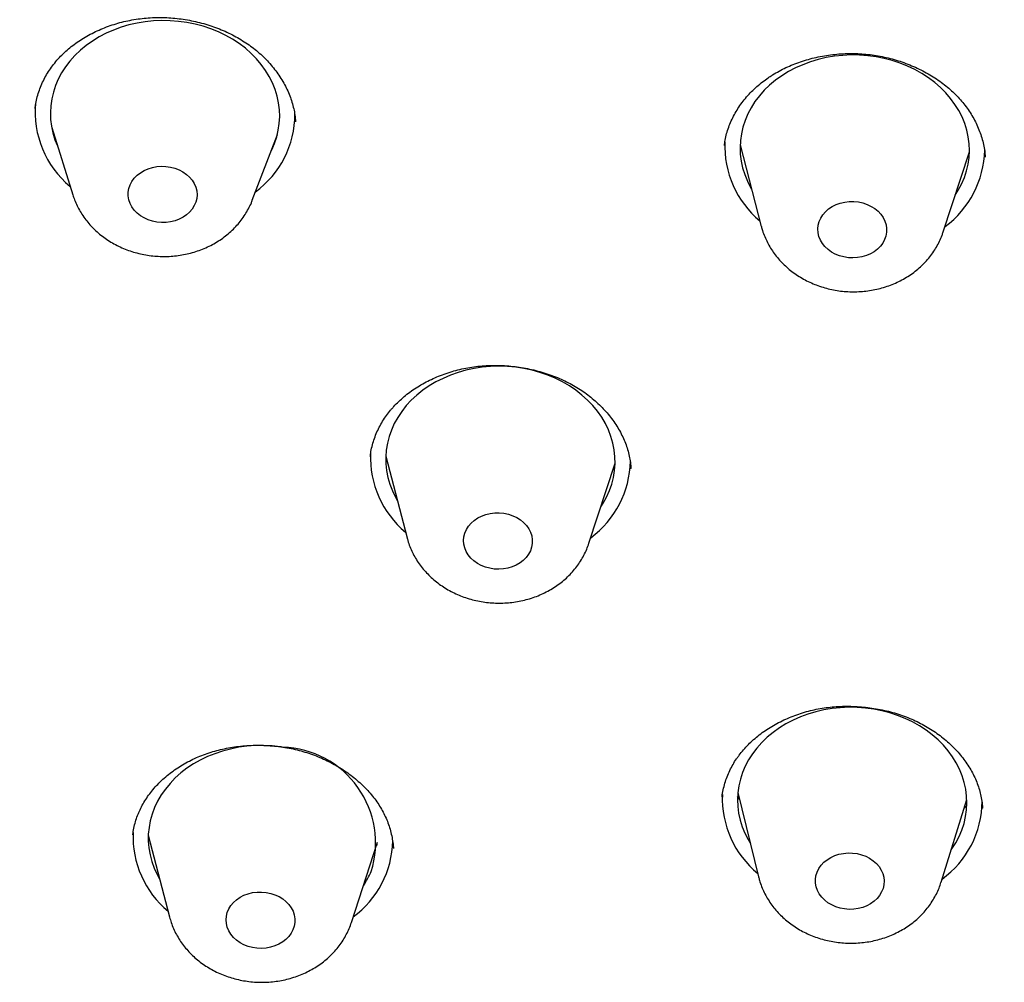
# Model space of a CAD drawing. Units: millimetres. Extents: x 8 to 862, y 12 to 1646.
# Drawn here: x 459 to 472, y 1482 to 1494 of the extents above; entities that cross this region are included whole.
import ezdxf

# ---------------------------------------------------------------- set-up
doc = ezdxf.new("R2010")
doc.units = ezdxf.units.MM

msp = doc.modelspace()

# ---------------------------------------------------------------- linework, layer by layer
at = {"color": 7, "linetype": 'Continuous', "lineweight": 30}
for p, q in [((458.862, 1493.027), (458.862, 1493.023)), ((459.079, 1492.775), (459.354, 1491.896)), ((461.703, 1491.825), (462.031, 1492.685)), ((468.082, 1492.55), (468.359, 1491.483)), ((470.738, 1491.411), (471.08, 1492.459)), ((471.286, 1492.386), (471.285, 1492.391)), ((463.246, 1488.477), (463.246, 1488.474)), ((463.448, 1488.48), (463.726, 1487.413)), ((466.105, 1487.341), (466.447, 1488.389)), ((466.654, 1488.314), (466.654, 1488.318)), ((468.053, 1484.084), (468.323, 1482.981)), ((470.71, 1482.909), (471.047, 1483.993)), ((471.043, 1483.908), (471.009, 1483.872)), ((471.253, 1483.873), (471.253, 1483.877)), ((460.343, 1483.524), (460.62, 1482.456)), ((462.999, 1482.384), (463.341, 1483.433)), ((470.71, 1482.909), (470.709, 1482.905))]:
    msp.add_line(p, q, dxfattribs=at)
at = {"color": 7, "linetype": 'Continuous', "lineweight": 30, "flags": 128}
for points in [[(461.941, 1492.45), (461.957, 1492.482), (461.994, 1492.566), (462.022, 1492.652), (462.043, 1492.74), (462.056, 1492.829), (462.061, 1492.919), (462.058, 1493.008), (462.047, 1493.098), (462.028, 1493.186), (462.002, 1493.274), (461.967, 1493.359), (461.925, 1493.443), (461.876, 1493.523), (461.82, 1493.601), (461.757, 1493.675), (461.688, 1493.745), (461.612, 1493.811), (461.531, 1493.872), (461.445, 1493.929), (461.355, 1493.98), (461.26, 1494.026), (461.161, 1494.065), (461.059, 1494.099), (460.954, 1494.127), (460.848, 1494.148), (460.739, 1494.163), (460.63, 1494.172), (460.521, 1494.174), (460.411, 1494.169), (460.303, 1494.158), (460.196, 1494.14), (460.09, 1494.116), (459.988, 1494.086), (459.888, 1494.05), (459.792, 1494.007), (459.7, 1493.96), (459.613, 1493.906), (459.531, 1493.848), (459.454, 1493.785), (459.383, 1493.717), (459.318, 1493.645), (459.26, 1493.569), (459.209, 1493.49), (459.166, 1493.409), (459.129, 1493.324), (459.101, 1493.238), (459.08, 1493.15), (459.067, 1493.061), (459.062, 1492.971), (459.065, 1492.882), (459.076, 1492.792), (459.095, 1492.704), (459.121, 1492.616), (459.154, 1492.534)], [(470.894, 1491.889), (470.935, 1491.955), (470.979, 1492.037), (471.015, 1492.121), (471.043, 1492.208), (471.063, 1492.295), (471.076, 1492.385), (471.08, 1492.474), (471.077, 1492.564), (471.065, 1492.653), (471.046, 1492.742), (471.019, 1492.829), (470.984, 1492.914), (470.942, 1492.998), (470.892, 1493.078), (470.835, 1493.156), (470.772, 1493.229), (470.702, 1493.299), (470.627, 1493.365), (470.545, 1493.426), (470.459, 1493.482), (470.368, 1493.533), (470.273, 1493.578), (470.174, 1493.618), (470.072, 1493.651), (469.967, 1493.678), (469.86, 1493.699), (469.752, 1493.714), (469.643, 1493.722), (469.533, 1493.724), (469.424, 1493.718), (469.315, 1493.707), (469.208, 1493.689), (469.103, 1493.665), (469.001, 1493.634), (468.901, 1493.597), (468.805, 1493.555), (468.714, 1493.506), (468.627, 1493.453), (468.545, 1493.394), (468.468, 1493.33), (468.398, 1493.262), (468.334, 1493.19), (468.276, 1493.114), (468.226, 1493.035), (468.182, 1492.953), (468.146, 1492.869), (468.118, 1492.782), (468.098, 1492.695), (468.085, 1492.605), (468.081, 1492.516), (468.084, 1492.426), (468.096, 1492.337), (468.115, 1492.248), (468.142, 1492.161), (468.177, 1492.076), (468.22, 1491.992), (468.232, 1491.97)], [(460.883, 1491.67), (460.843, 1491.634), (460.797, 1491.602), (460.747, 1491.576), (460.692, 1491.556), (460.635, 1491.542), (460.576, 1491.534), (460.515, 1491.533), (460.456, 1491.538), (460.397, 1491.55), (460.341, 1491.569), (460.288, 1491.593), (460.24, 1491.622), (460.197, 1491.657), (460.159, 1491.696), (460.129, 1491.738), (460.105, 1491.784), (460.089, 1491.832), (460.081, 1491.881), (460.081, 1491.93), (460.089, 1491.978), (460.105, 1492.026), (460.128, 1492.071), (460.158, 1492.113), (460.196, 1492.151), (460.239, 1492.185), (460.287, 1492.214), (460.34, 1492.237), (460.396, 1492.254), (460.454, 1492.265), (460.514, 1492.27), (460.574, 1492.268), (460.633, 1492.259), (460.691, 1492.244), (460.745, 1492.223), (460.796, 1492.196), (460.842, 1492.163), (460.882, 1492.127), (460.917, 1492.086), (460.944, 1492.042), (460.964, 1491.995), (460.976, 1491.946), (460.98, 1491.897), (460.976, 1491.848), (460.964, 1491.8), (460.944, 1491.754), (460.917, 1491.71), (460.883, 1491.67)], [(469.835, 1491.152), (469.786, 1491.124), (469.733, 1491.102), (469.676, 1491.085), (469.618, 1491.075), (469.558, 1491.071), (469.498, 1491.074), (469.439, 1491.083), (469.382, 1491.099), (469.327, 1491.121), (469.277, 1491.148), (469.232, 1491.181), (469.192, 1491.218), (469.159, 1491.26), (469.132, 1491.304), (469.113, 1491.351), (469.102, 1491.4), (469.099, 1491.449), (469.103, 1491.498), (469.116, 1491.546), (469.137, 1491.592), (469.164, 1491.635), (469.199, 1491.675), (469.24, 1491.711), (469.286, 1491.742), (469.337, 1491.767), (469.392, 1491.787), (469.45, 1491.8), (469.509, 1491.807), (469.569, 1491.808), (469.629, 1491.802), (469.687, 1491.789), (469.743, 1491.77), (469.795, 1491.745), (469.843, 1491.715), (469.886, 1491.68), (469.923, 1491.641), (469.953, 1491.598), (469.975, 1491.552), (469.991, 1491.504), (469.998, 1491.455), (469.997, 1491.406), (469.988, 1491.357), (469.972, 1491.31), (469.948, 1491.265), (469.916, 1491.224), (469.878, 1491.186), (469.835, 1491.152)], [(466.261, 1487.819), (466.29, 1487.864), (466.335, 1487.945), (466.373, 1488.029), (466.403, 1488.115), (466.426, 1488.202), (466.44, 1488.291), (466.447, 1488.381), (466.445, 1488.471), (466.436, 1488.56), (466.419, 1488.649), (466.393, 1488.736), (466.361, 1488.822), (466.32, 1488.906), (466.272, 1488.987), (466.218, 1489.066), (466.156, 1489.141), (466.088, 1489.212), (466.014, 1489.278), (465.934, 1489.341), (465.849, 1489.398), (465.759, 1489.45), (465.665, 1489.497), (465.567, 1489.538), (465.465, 1489.573), (465.361, 1489.602), (465.255, 1489.625), (465.147, 1489.641), (465.038, 1489.651), (464.928, 1489.654), (464.819, 1489.65), (464.71, 1489.641), (464.603, 1489.624), (464.497, 1489.602), (464.394, 1489.573), (464.294, 1489.537), (464.197, 1489.496), (464.104, 1489.449), (464.016, 1489.397), (463.932, 1489.34), (463.855, 1489.277), (463.782, 1489.211), (463.717, 1489.14), (463.657, 1489.065), (463.605, 1488.986), (463.56, 1488.905), (463.522, 1488.821), (463.492, 1488.735), (463.469, 1488.648), (463.455, 1488.559), (463.448, 1488.469), (463.449, 1488.38), (463.459, 1488.29), (463.476, 1488.201), (463.501, 1488.114), (463.534, 1488.028), (463.575, 1487.944), (463.599, 1487.9)], [(465.285, 1487.155), (465.247, 1487.117), (465.204, 1487.084), (465.155, 1487.055), (465.102, 1487.033), (465.046, 1487.016), (464.987, 1487.005), (464.927, 1487.001), (464.867, 1487.004), (464.808, 1487.013), (464.751, 1487.028), (464.696, 1487.05), (464.646, 1487.077), (464.6, 1487.11), (464.56, 1487.147), (464.527, 1487.188), (464.5, 1487.232), (464.481, 1487.279), (464.469, 1487.328), (464.465, 1487.377), (464.47, 1487.426), (464.482, 1487.474), (464.502, 1487.52), (464.53, 1487.564), (464.564, 1487.604), (464.605, 1487.64), (464.651, 1487.671), (464.702, 1487.696), (464.756, 1487.716), (464.814, 1487.73), (464.873, 1487.737), (464.933, 1487.738), (464.993, 1487.732), (465.052, 1487.72), (465.108, 1487.701), (465.16, 1487.677), (465.208, 1487.647), (465.251, 1487.612), (465.288, 1487.573), (465.318, 1487.53), (465.341, 1487.484), (465.357, 1487.436), (465.364, 1487.387), (465.364, 1487.338), (465.356, 1487.29), (465.339, 1487.242), (465.316, 1487.197), (465.285, 1487.155)], [(470.842, 1483.335), (470.851, 1483.347), (470.902, 1483.426), (470.945, 1483.508), (470.981, 1483.592), (471.01, 1483.679), (471.03, 1483.767), (471.043, 1483.856), (471.047, 1483.945), (471.044, 1484.035), (471.033, 1484.125), (471.013, 1484.213), (470.986, 1484.3), (470.951, 1484.386), (470.909, 1484.469), (470.86, 1484.55), (470.803, 1484.627), (470.74, 1484.701), (470.67, 1484.771), (470.595, 1484.837), (470.514, 1484.898), (470.427, 1484.954), (470.336, 1485.005), (470.241, 1485.05), (470.142, 1485.09), (470.04, 1485.123), (469.935, 1485.151), (469.829, 1485.172), (469.72, 1485.186), (469.611, 1485.195), (469.502, 1485.196), (469.392, 1485.191), (469.284, 1485.18), (469.177, 1485.162), (469.072, 1485.138), (468.969, 1485.107), (468.87, 1485.07), (468.774, 1485.028), (468.682, 1484.98), (468.595, 1484.926), (468.513, 1484.867), (468.436, 1484.804), (468.366, 1484.736), (468.302, 1484.664), (468.244, 1484.588), (468.193, 1484.509), (468.15, 1484.427), (468.114, 1484.343), (468.086, 1484.256), (468.065, 1484.168), (468.052, 1484.079), (468.048, 1483.99), (468.051, 1483.9), (468.063, 1483.811), (468.082, 1483.722), (468.109, 1483.635), (468.144, 1483.549), (468.186, 1483.466), (468.217, 1483.414)], [(462.084, 1484.679), (462.069, 1484.681), (461.961, 1484.692), (461.851, 1484.697), (461.742, 1484.695), (461.633, 1484.687), (461.525, 1484.673), (461.419, 1484.651), (461.315, 1484.624), (461.214, 1484.59), (461.116, 1484.551), (461.022, 1484.506), (460.932, 1484.455), (460.848, 1484.399), (460.768, 1484.338), (460.695, 1484.272), (460.627, 1484.202), (460.566, 1484.128), (460.512, 1484.05), (460.465, 1483.97), (460.425, 1483.887), (460.393, 1483.801), (460.368, 1483.714), (460.352, 1483.625), (460.343, 1483.536), (460.342, 1483.446), (460.35, 1483.357), (460.365, 1483.268), (460.388, 1483.18), (460.419, 1483.093), (460.457, 1483.009), (460.493, 1482.944)], [(469.907, 1482.738), (469.874, 1482.697), (469.834, 1482.66), (469.789, 1482.628), (469.739, 1482.601), (469.685, 1482.58), (469.628, 1482.566), (469.569, 1482.557), (469.509, 1482.555), (469.449, 1482.56), (469.39, 1482.571), (469.334, 1482.589), (469.28, 1482.612), (469.231, 1482.641), (469.188, 1482.675), (469.149, 1482.714), (469.118, 1482.756), (469.094, 1482.801), (469.077, 1482.848), (469.068, 1482.897), (469.067, 1482.946), (469.074, 1482.995), (469.088, 1483.043), (469.111, 1483.088), (469.141, 1483.131), (469.177, 1483.17), (469.219, 1483.204), (469.267, 1483.233), (469.319, 1483.257), (469.375, 1483.275), (469.433, 1483.287), (469.493, 1483.292), (469.553, 1483.291), (469.613, 1483.283), (469.67, 1483.268), (469.725, 1483.248), (469.776, 1483.222), (469.823, 1483.19), (469.864, 1483.154), (469.899, 1483.113), (469.927, 1483.069), (469.948, 1483.023), (469.961, 1482.975), (469.966, 1482.926), (469.963, 1482.877), (469.952, 1482.828), (469.933, 1482.782), (469.907, 1482.738)], [(462.234, 1482.288), (462.211, 1482.243), (462.18, 1482.201), (462.143, 1482.162), (462.1, 1482.129), (462.051, 1482.1), (461.999, 1482.077), (461.942, 1482.06), (461.884, 1482.049), (461.824, 1482.045), (461.764, 1482.047), (461.705, 1482.056), (461.647, 1482.071), (461.593, 1482.092), (461.542, 1482.119), (461.496, 1482.152), (461.456, 1482.188), (461.422, 1482.229), (461.395, 1482.274), (461.375, 1482.32), (461.364, 1482.369), (461.36, 1482.418), (461.364, 1482.467), (461.376, 1482.515), (461.395, 1482.561), (461.423, 1482.605), (461.457, 1482.645), (461.497, 1482.681), (461.543, 1482.713), (461.594, 1482.739), (461.648, 1482.759), (461.706, 1482.773), (461.765, 1482.78), (461.825, 1482.781), (461.885, 1482.776), (461.943, 1482.764), (461.999, 1482.745), (462.052, 1482.721), (462.1, 1482.691), (462.143, 1482.657), (462.181, 1482.618), (462.211, 1482.575), (462.235, 1482.529), (462.251, 1482.482), (462.258, 1482.433), (462.258, 1482.384), (462.25, 1482.335), (462.234, 1482.288)]]:
    msp.add_lwpolyline(points, dxfattribs=at)
at = {"color": 7, "linetype": 'Continuous', "lineweight": 30}
for centre, radius, start, end in [((460.122, 1492.976), 1.259, 174.5601, 230.3617), ((460.993, 1492.954), 1.267, 306.3222, 359.8081), ((469.153, 1492.532), 1.271, 177.4925, 230.2383), ((470.008, 1492.507), 1.273, 306.3176, 358.7557), ((464.52, 1488.463), 1.272, 177.635, 230.235), ((465.375, 1488.437), 1.272, 306.3124, 358.982), ((462.062, 1483.423), 1.253, 342.6726, 88.1334), ((469.122, 1484.006), 1.273, 177.8338, 230.5181), ((469.978, 1483.978), 1.27, 305.9509, 359.4096), ((461.414, 1483.506), 1.271, 177.5315, 230.2374), ((462.268, 1483.481), 1.273, 306.3224, 358.5482), ((462.226, 1483.493), 1.123, 325.8714, 336.7845)]:
    msp.add_arc(centre, radius, start, end, dxfattribs=at)
for points, knots in [([(533.246, 1491.568), (533.246, 1491.646), (533.245, 1491.799), (533.242, 1492.021), (533.238, 1492.23), (533.233, 1492.427), (533.227, 1492.61), (533.222, 1492.758), (533.217, 1492.873), (533.214, 1492.954), (533.211, 1493.017), (533.209, 1493.065), (533.207, 1493.098), (533.205, 1493.127), (533.203, 1493.168), (533.2, 1493.231), (533.195, 1493.322), (533.189, 1493.434), (533.181, 1493.569), (533.17, 1493.722), (533.159, 1493.886), (533.146, 1494.053), (533.125, 1494.317), (533.093, 1494.674), (533.046, 1495.117), (532.996, 1495.544), (532.942, 1495.953), (532.898, 1496.257), (532.867, 1496.464), (532.849, 1496.58), (532.831, 1496.69), (532.816, 1496.788), (532.803, 1496.864), (532.794, 1496.919), (532.787, 1496.958), (532.781, 1496.996), (532.773, 1497.042), (532.762, 1497.103), (532.749, 1497.18), (532.733, 1497.272), (532.713, 1497.38), (532.691, 1497.499), (532.661, 1497.659), (532.624, 1497.851), (532.578, 1498.079), (532.532, 1498.3), (532.486, 1498.514), (532.442, 1498.716), (532.404, 1498.879), (532.375, 1499.006), (532.354, 1499.095), (532.336, 1499.17), (532.321, 1499.232), (532.307, 1499.29), (532.289, 1499.365), (532.263, 1499.468), (532.229, 1499.603), (532.19, 1499.758), (532.145, 1499.928), (532.082, 1500.163), (532, 1500.462), (531.917, 1500.752), (531.851, 1500.974), (531.806, 1501.124), (531.761, 1501.269), (531.72, 1501.402), (531.686, 1501.51), (531.659, 1501.594), (531.639, 1501.657), (531.623, 1501.706), (531.611, 1501.743), (531.601, 1501.775), (531.589, 1501.812), (531.572, 1501.863), (531.55, 1501.93), (531.522, 1502.015), (531.488, 1502.115), (531.433, 1502.279), (531.358, 1502.497), (531.259, 1502.774), (531.158, 1503.052), (531.052, 1503.335), (530.955, 1503.588), (530.864, 1503.818), (530.781, 1504.027), (530.711, 1504.197), (530.659, 1504.324), (530.627, 1504.401), (530.6, 1504.464), (530.579, 1504.515), (530.561, 1504.559), (530.54, 1504.608), (530.511, 1504.674), (530.473, 1504.763), (530.427, 1504.87), (530.375, 1504.988), (530.3, 1505.159), (530.205, 1505.372), (530.084, 1505.634), (529.965, 1505.889), (529.848, 1506.133), (529.741, 1506.354), (529.643, 1506.552), (529.554, 1506.73), (529.473, 1506.889), (529.404, 1507.023), (529.346, 1507.134), (529.299, 1507.224), (529.257, 1507.303), (529.218, 1507.376), (529.182, 1507.445), (529.143, 1507.516), (529.101, 1507.595), (529.051, 1507.687), (528.992, 1507.795), (528.911, 1507.942), (528.808, 1508.126), (528.686, 1508.342), (528.56, 1508.561), (528.431, 1508.782), (528.299, 1509.004), (528.176, 1509.208), (528.062, 1509.394), (527.958, 1509.563), (527.852, 1509.731), (527.751, 1509.891), (527.657, 1510.038), (527.575, 1510.165), (527.505, 1510.272), (527.453, 1510.351), (527.417, 1510.406), (527.393, 1510.441), (527.374, 1510.47), (527.359, 1510.493), (527.343, 1510.517), (527.321, 1510.55), (527.288, 1510.6), (527.244, 1510.666), (527.193, 1510.741), (527.115, 1510.856), (527.011, 1511.009), (526.878, 1511.2), (526.74, 1511.398), (526.593, 1511.604), (526.436, 1511.823), (526.267, 1512.053), (526.086, 1512.296), (525.893, 1512.553), (525.722, 1512.774), (525.58, 1512.957), (525.472, 1513.094), (525.369, 1513.224), (525.275, 1513.341), (525.192, 1513.445), (525.118, 1513.536), (525.055, 1513.613), (525.004, 1513.675), (524.964, 1513.724), (524.935, 1513.759), (524.912, 1513.787), (524.89, 1513.814), (524.863, 1513.846), (524.827, 1513.889), (524.764, 1513.966), (524.67, 1514.078), (524.544, 1514.226), (524.404, 1514.39), (524.25, 1514.569), (524.082, 1514.761), (523.905, 1514.961), (523.723, 1515.163), (523.542, 1515.363), (523.279, 1515.647), (522.937, 1516.011), (522.513, 1516.447), (522.138, 1516.824), (521.806, 1517.15), (521.508, 1517.436), (521.193, 1517.733), (520.859, 1518.041), (520.507, 1518.359), (520.135, 1518.688), (519.743, 1519.026), (519.402, 1519.313), (519.117, 1519.549), (518.895, 1519.731), (518.669, 1519.913), (518.447, 1520.089), (518.238, 1520.253), (518.047, 1520.401), (517.875, 1520.533), (517.726, 1520.646), (517.599, 1520.742), (517.494, 1520.821), (517.405, 1520.887), (517.331, 1520.942), (517.274, 1520.984), (517.232, 1521.015), (517.201, 1521.038), (517.17, 1521.06), (517.129, 1521.091), (517.075, 1521.13), (517.013, 1521.176), (516.918, 1521.245), (516.785, 1521.341), (516.615, 1521.462), (516.43, 1521.593), (516.232, 1521.731), (516.014, 1521.882), (515.695, 1522.101), (515.281, 1522.378), (514.783, 1522.703), (514.294, 1523.013), (513.816, 1523.309), (513.349, 1523.59), (512.893, 1523.859), (512.447, 1524.114), (512.004, 1524.363), (511.551, 1524.61), (511.078, 1524.863), (510.581, 1525.121), (510.062, 1525.384), (509.518, 1525.651), (508.951, 1525.921), (508.359, 1526.194), (507.789, 1526.448), (507.243, 1526.684), (506.726, 1526.9), (506.204, 1527.113), (505.684, 1527.318), (505.174, 1527.512), (504.678, 1527.696), (504.193, 1527.87), (503.691, 1528.045), (503.172, 1528.22), (502.639, 1528.393), (502.126, 1528.554), (501.634, 1528.704), (501.162, 1528.842), (500.72, 1528.968), (500.306, 1529.082), (499.919, 1529.185), (499.546, 1529.282), (499.179, 1529.375), (498.57, 1529.524), (497.713, 1529.722), (496.604, 1529.955), (495.577, 1530.149), (494.636, 1530.31), (493.78, 1530.443), (492.911, 1530.564), (492.066, 1530.668), (491.245, 1530.758), (490.633, 1530.816), (490.199, 1530.853), (489.943, 1530.874), (489.676, 1530.894), (489.392, 1530.914), (489.071, 1530.935), (488.711, 1530.957), (488.309, 1530.979), (487.881, 1530.999), (487.426, 1531.016), (486.945, 1531.031), (486.436, 1531.042), (485.901, 1531.049), (485.399, 1531.051), (484.933, 1531.048), (484.509, 1531.043), (484.071, 1531.034), (483.622, 1531.021), (483.177, 1531.005), (482.747, 1530.986), (482.346, 1530.965), (481.971, 1530.944), (481.62, 1530.921), (481.295, 1530.898), (480.995, 1530.875), (480.722, 1530.853), (480.476, 1530.832), (480.271, 1530.813), (480.102, 1530.797), (479.967, 1530.784), (479.848, 1530.773), (479.747, 1530.762), (479.665, 1530.754), (479.599, 1530.747), (479.541, 1530.741), (479.479, 1530.735), (479.404, 1530.727), (479.302, 1530.716), (479.174, 1530.702), (479.02, 1530.684), (478.819, 1530.661), (478.569, 1530.631), (478.266, 1530.593), (477.94, 1530.551), (477.591, 1530.503), (477.219, 1530.45), (476.825, 1530.39), (476.394, 1530.322), (475.923, 1530.244), (475.413, 1530.155), (474.878, 1530.056), (474.329, 1529.948), (473.691, 1529.817), (472.981, 1529.661), (472.205, 1529.479), (471.454, 1529.292), (470.728, 1529.1), (470.027, 1528.904), (469.394, 1528.717), (468.826, 1528.543), (468.318, 1528.381), (467.827, 1528.219), (467.35, 1528.057), (466.886, 1527.895), (466.401, 1527.719), (465.885, 1527.527), (465.332, 1527.313), (464.767, 1527.087), (464.191, 1526.849), (463.605, 1526.598), (463.008, 1526.333), (462.401, 1526.055), (461.831, 1525.784), (461.298, 1525.522), (460.806, 1525.274), (460.321, 1525.022), (459.81, 1524.75), (459.28, 1524.459), (458.737, 1524.152), (458.221, 1523.851), (457.834, 1523.619), (457.563, 1523.454), (457.402, 1523.354), (457.246, 1523.257), (457.1, 1523.166), (456.971, 1523.084), (456.859, 1523.013), (456.764, 1522.953), (456.686, 1522.902), (456.622, 1522.861), (456.567, 1522.825), (456.512, 1522.789), (456.448, 1522.748), (456.372, 1522.698), (456.282, 1522.639), (456.18, 1522.571), (456.064, 1522.494), (455.935, 1522.408), (455.782, 1522.305), (455.604, 1522.184), (455.399, 1522.043), (455.177, 1521.888), (454.937, 1521.719), (454.688, 1521.54), (454.329, 1521.279), (453.871, 1520.938), (453.323, 1520.516), (452.929, 1520.203), (452.678, 1520), (452.565, 1519.908), (452.454, 1519.816), (452.343, 1519.724), (452.236, 1519.635), (452.142, 1519.556), (452.063, 1519.489), (452.001, 1519.437), (451.949, 1519.393), (451.902, 1519.353), (451.825, 1519.287), (451.714, 1519.191), (451.565, 1519.062), (451.403, 1518.92), (451.23, 1518.767), (451.046, 1518.602), (450.85, 1518.425), (450.642, 1518.233), (450.429, 1518.035), (450.211, 1517.829), (449.989, 1517.616), (449.755, 1517.389), (449.511, 1517.147), (449.297, 1516.932), (449.116, 1516.747), (448.976, 1516.602), (448.846, 1516.467), (448.74, 1516.355), (448.655, 1516.266), (448.59, 1516.197), (448.536, 1516.139), (448.485, 1516.084), (448.435, 1516.031), (448.381, 1515.972), (448.323, 1515.909), (448.255, 1515.836), (448.176, 1515.749), (448.087, 1515.651), (447.989, 1515.543), (447.883, 1515.424), (447.767, 1515.293), (447.643, 1515.152), (447.44, 1514.92), (447.169, 1514.602), (446.838, 1514.203), (446.582, 1513.888), (446.397, 1513.655), (446.279, 1513.505), (446.168, 1513.363), (446.069, 1513.234), (445.984, 1513.123), (445.912, 1513.029), (445.853, 1512.951), (445.804, 1512.885), (445.758, 1512.824), (445.71, 1512.759), (445.656, 1512.687), (445.591, 1512.599), (445.514, 1512.494), (445.424, 1512.37), (445.324, 1512.233), (445.205, 1512.066), (445.067, 1511.87), (444.909, 1511.642), (444.742, 1511.398), (444.605, 1511.194), (444.499, 1511.035), (444.427, 1510.925), (444.353, 1510.813), (444.279, 1510.698), (444.204, 1510.581), (444.13, 1510.466), (444.063, 1510.359), (444.004, 1510.266), (443.955, 1510.187), (443.915, 1510.122), (443.881, 1510.067), (443.85, 1510.017), (443.82, 1509.968), (443.79, 1509.919), (443.76, 1509.87), (443.718, 1509.801), (443.66, 1509.705), (443.585, 1509.579), (443.497, 1509.431), (443.396, 1509.258), (443.281, 1509.058), (443.156, 1508.839), (443.026, 1508.607), (442.894, 1508.366), (442.751, 1508.101), (442.6, 1507.813), (442.479, 1507.578), (442.399, 1507.421), (442.359, 1507.341), (442.321, 1507.265), (442.288, 1507.199), (442.261, 1507.144), (442.227, 1507.075), (442.18, 1506.98), (442.117, 1506.849), (442.044, 1506.696), (441.963, 1506.525), (441.879, 1506.346), (441.799, 1506.17), (441.715, 1505.985), (441.63, 1505.794), (441.544, 1505.596), (441.462, 1505.406), (441.395, 1505.249), (441.341, 1505.12), (441.301, 1505.023), (441.261, 1504.926), (441.226, 1504.838), (441.196, 1504.766), (441.176, 1504.716), (441.161, 1504.679), (441.148, 1504.645), (441.131, 1504.602), (441.11, 1504.549), (441.085, 1504.485), (441.052, 1504.4), (441.009, 1504.292), (440.96, 1504.162), (440.908, 1504.026), (440.858, 1503.892), (440.81, 1503.762), (440.764, 1503.635), (440.719, 1503.511), (440.663, 1503.353), (440.597, 1503.164), (440.523, 1502.948), (440.456, 1502.747), (440.402, 1502.583), (440.36, 1502.451), (440.328, 1502.35), (440.298, 1502.256), (440.271, 1502.17), (440.25, 1502.1), (440.232, 1502.041), (440.214, 1501.985), (440.194, 1501.919), (440.17, 1501.84), (440.143, 1501.747), (440.111, 1501.641), (440.055, 1501.448), (439.977, 1501.173), (439.897, 1500.877), (439.835, 1500.639), (439.789, 1500.46), (439.744, 1500.281), (439.704, 1500.12), (439.671, 1499.983), (439.646, 1499.876), (439.625, 1499.788), (439.61, 1499.72), (439.598, 1499.67), (439.589, 1499.629), (439.58, 1499.587), (439.568, 1499.534), (439.553, 1499.47), (439.535, 1499.388), (439.514, 1499.288), (439.488, 1499.17), (439.462, 1499.044), (439.381, 1498.65), (439.277, 1498.101), (439.162, 1497.398), (439.097, 1496.954), (439.057, 1496.658), (439.038, 1496.507), (439.019, 1496.358), (439.002, 1496.218), (438.987, 1496.092), (438.976, 1495.99), (438.967, 1495.912), (438.961, 1495.853), (438.955, 1495.797), (438.949, 1495.735), (438.941, 1495.657), (438.931, 1495.56), (438.92, 1495.445), (438.905, 1495.285), (438.888, 1495.089), (438.87, 1494.86), (438.853, 1494.635), (438.843, 1494.484), (438.838, 1494.41)], [0, 0, 0, 0, 0.001811, 0.003536, 0.005176, 0.00673, 0.008199, 0.009573, 0.010365, 0.011021, 0.011541, 0.011927, 0.012177, 0.012367, 0.012629, 0.013187, 0.013927, 0.014848, 0.015951, 0.017236, 0.01862, 0.01999, 0.021343, 0.02512, 0.028766, 0.03228, 0.035645, 0.038847, 0.039818, 0.040772, 0.04171, 0.042542, 0.043206, 0.04361, 0.04391, 0.044167, 0.044545, 0.045054, 0.045693, 0.046462, 0.047362, 0.048386, 0.04942, 0.051361, 0.053183, 0.055109, 0.05688, 0.058548, 0.060157, 0.060975, 0.061749, 0.062384, 0.062873, 0.063305, 0.063842, 0.064765, 0.065896, 0.067234, 0.0687, 0.070189, 0.073184, 0.076271, 0.077531, 0.078807, 0.080085, 0.081228, 0.082196, 0.082834, 0.083364, 0.083786, 0.084099, 0.084312, 0.084604, 0.085038, 0.085613, 0.086331, 0.08719, 0.088182, 0.090534, 0.092779, 0.095314, 0.097702, 0.100101, 0.101865, 0.103675, 0.105524, 0.106309, 0.106978, 0.10753, 0.107965, 0.108293, 0.108678, 0.109257, 0.110032, 0.111, 0.112074, 0.113122, 0.115482, 0.117689, 0.120057, 0.12222, 0.124178, 0.125931, 0.127504, 0.128925, 0.130195, 0.131098, 0.131904, 0.132615, 0.133233, 0.133886, 0.134467, 0.135164, 0.136001, 0.136977, 0.138093, 0.139995, 0.141978, 0.143978, 0.145996, 0.148032, 0.150085, 0.151636, 0.153197, 0.154768, 0.156306, 0.157673, 0.158858, 0.159861, 0.160682, 0.161078, 0.161412, 0.161683, 0.161891, 0.162069, 0.162349, 0.162829, 0.163472, 0.164214, 0.164964, 0.166734, 0.16855, 0.170411, 0.172374, 0.174483, 0.176694, 0.179046, 0.181536, 0.184167, 0.185535, 0.186924, 0.188213, 0.189372, 0.1904, 0.191298, 0.192065, 0.192702, 0.193162, 0.193517, 0.193767, 0.19399, 0.194316, 0.194749, 0.195279, 0.196618, 0.198115, 0.199771, 0.201585, 0.203557, 0.205635, 0.207722, 0.209785, 0.211824, 0.21658, 0.2212, 0.225682, 0.228655, 0.231768, 0.235031, 0.238445, 0.24201, 0.245726, 0.249593, 0.25361, 0.255708, 0.257845, 0.260021, 0.262171, 0.264143, 0.265931, 0.267535, 0.268955, 0.270075, 0.271045, 0.271868, 0.272543, 0.27307, 0.273448, 0.273682, 0.273917, 0.2743, 0.274813, 0.275386, 0.276014, 0.277406, 0.279008, 0.280616, 0.282391, 0.284333, 0.286443, 0.290908, 0.295249, 0.299462, 0.303547, 0.307504, 0.311333, 0.315034, 0.318629, 0.32233, 0.326189, 0.330205, 0.334379, 0.338711, 0.3432, 0.347847, 0.352652, 0.356538, 0.360521, 0.364571, 0.368532, 0.372379, 0.376113, 0.379734, 0.383241, 0.387333, 0.391259, 0.39502, 0.398615, 0.402045, 0.405309, 0.408236, 0.411015, 0.413658, 0.416275, 0.418896, 0.426717, 0.43457, 0.442455, 0.448391, 0.454365, 0.460413, 0.466533, 0.471979, 0.477482, 0.479223, 0.480969, 0.482791, 0.484752, 0.48685, 0.489434, 0.492201, 0.495152, 0.498284, 0.5016, 0.505099, 0.50878, 0.512645, 0.515476, 0.518397, 0.52141, 0.524513, 0.527671, 0.530622, 0.533393, 0.535982, 0.538389, 0.540654, 0.54273, 0.544619, 0.546319, 0.547831, 0.548887, 0.549827, 0.550651, 0.551356, 0.551931, 0.552372, 0.552718, 0.553143, 0.553667, 0.55429, 0.555256, 0.556346, 0.5575, 0.559454, 0.561569, 0.563846, 0.566285, 0.568885, 0.571647, 0.574571, 0.577974, 0.581573, 0.585368, 0.589328, 0.593255, 0.598973, 0.60454, 0.609955, 0.615219, 0.620331, 0.625293, 0.629144, 0.632899, 0.636558, 0.640121, 0.643587, 0.646993, 0.6511, 0.655322, 0.659658, 0.66411, 0.668676, 0.673358, 0.678155, 0.683066, 0.687006, 0.691017, 0.695012, 0.698886, 0.70364, 0.708197, 0.712556, 0.716718, 0.718137, 0.71953, 0.7209, 0.722181, 0.723315, 0.724284, 0.725111, 0.725794, 0.726335, 0.726788, 0.727249, 0.727795, 0.728466, 0.729264, 0.73017, 0.731197, 0.732346, 0.733617, 0.735288, 0.737132, 0.739147, 0.741335, 0.743663, 0.745986, 0.751271, 0.756443, 0.761502, 0.762601, 0.763693, 0.76478, 0.765862, 0.766936, 0.767899, 0.768655, 0.769264, 0.769734, 0.770187, 0.77067, 0.772024, 0.77352, 0.775143, 0.776893, 0.77877, 0.780773, 0.782908, 0.785209, 0.787417, 0.789765, 0.792252, 0.794879, 0.797645, 0.799225, 0.800831, 0.802287, 0.803545, 0.804396, 0.805125, 0.805732, 0.806222, 0.806863, 0.807429, 0.808065, 0.808837, 0.809745, 0.81079, 0.8119, 0.813132, 0.814484, 0.815958, 0.817512, 0.821646, 0.825679, 0.82961, 0.831126, 0.832627, 0.834072, 0.835346, 0.836442, 0.83736, 0.838104, 0.83874, 0.839302, 0.839915, 0.840622, 0.841425, 0.842492, 0.843692, 0.845024, 0.846488, 0.848519, 0.850699, 0.85303, 0.85551, 0.856526, 0.857564, 0.858626, 0.859711, 0.860819, 0.861937, 0.862947, 0.86382, 0.864558, 0.865158, 0.865641, 0.866104, 0.866562, 0.867014, 0.867462, 0.867916, 0.868959, 0.870127, 0.87142, 0.873093, 0.874938, 0.876954, 0.87914, 0.881367, 0.883556, 0.88639, 0.889158, 0.889873, 0.890583, 0.891281, 0.891877, 0.892345, 0.892764, 0.89373, 0.894896, 0.89626, 0.897823, 0.899467, 0.901025, 0.902497, 0.90438, 0.906098, 0.907711, 0.909401, 0.910236, 0.911091, 0.911967, 0.912769, 0.913397, 0.913851, 0.914091, 0.914366, 0.914735, 0.915196, 0.91575, 0.916398, 0.91741, 0.918581, 0.91977, 0.920929, 0.922057, 0.923155, 0.924222, 0.925259, 0.927241, 0.929102, 0.930834, 0.932422, 0.933346, 0.934213, 0.935022, 0.935765, 0.936392, 0.936819, 0.937268, 0.93783, 0.938505, 0.939294, 0.940196, 0.941211, 0.944199, 0.947203, 0.948711, 0.950223, 0.951739, 0.953243, 0.954294, 0.955191, 0.955935, 0.956526, 0.956906, 0.957192, 0.957537, 0.957978, 0.958516, 0.959152, 0.960025, 0.961034, 0.962104, 0.963176, 0.970868, 0.975779, 0.980617, 0.981871, 0.983118, 0.984361, 0.985551, 0.986594, 0.987485, 0.988055, 0.988539, 0.988944, 0.989429, 0.990068, 0.99086, 0.991806, 0.992905, 0.994783, 0.996592, 0.99833, 1, 1, 1, 1]), ([(458.862, 1493.023), (458.865, 1493.045), (458.872, 1493.097), (458.89, 1493.177), (458.917, 1493.262), (458.95, 1493.346), (458.99, 1493.428), (459.036, 1493.506), (459.089, 1493.582), (459.147, 1493.655), (459.211, 1493.723), (459.28, 1493.788), (459.354, 1493.848), (459.433, 1493.905), (459.517, 1493.958), (459.606, 1494.007), (459.698, 1494.051), (459.795, 1494.091), (459.895, 1494.125), (459.997, 1494.154), (460.102, 1494.177), (460.208, 1494.195), (460.315, 1494.208), (460.422, 1494.214), (460.53, 1494.215), (460.637, 1494.21), (460.746, 1494.199), (460.854, 1494.183), (460.961, 1494.162), (461.067, 1494.135), (461.172, 1494.103), (461.273, 1494.065), (461.371, 1494.023), (461.466, 1493.976), (461.555, 1493.925), (461.64, 1493.87), (461.72, 1493.811), (461.795, 1493.749), (461.867, 1493.682), (461.934, 1493.611), (461.996, 1493.536), (462.052, 1493.458), (462.103, 1493.378), (462.147, 1493.296), (462.185, 1493.212), (462.216, 1493.128), (462.24, 1493.043), (462.257, 1492.958), (462.266, 1492.894), (462.267, 1492.858), (462.267, 1492.85)], [0, 0, 0, 0, 0.016993, 0.039191, 0.061415, 0.083595, 0.10568, 0.127627, 0.149402, 0.170981, 0.192347, 0.213425, 0.234374, 0.255396, 0.276491, 0.29765, 0.318855, 0.340082, 0.361295, 0.382464, 0.403561, 0.424565, 0.44546, 0.466203, 0.48677, 0.50744, 0.528281, 0.549268, 0.570369, 0.591544, 0.612748, 0.633921, 0.655013, 0.675983, 0.696798, 0.717432, 0.737723, 0.758347, 0.779264, 0.80044, 0.821828, 0.843375, 0.865023, 0.886714, 0.908385, 0.929981, 0.951467, 0.972822, 0.994123, 1, 1, 1, 1]), ([(468.466, 1493.437), (468.48, 1493.446), (468.52, 1493.472), (468.591, 1493.514), (468.681, 1493.559), (468.775, 1493.6), (468.873, 1493.636), (468.974, 1493.667), (469.078, 1493.694), (469.184, 1493.714), (469.293, 1493.73), (469.402, 1493.74), (469.511, 1493.744), (469.62, 1493.742), (469.728, 1493.735), (469.834, 1493.722), (469.94, 1493.703), (470.044, 1493.679), (470.148, 1493.65), (470.25, 1493.615), (470.35, 1493.574), (470.447, 1493.529), (470.541, 1493.479), (470.63, 1493.425), (470.714, 1493.367), (470.793, 1493.305), (470.866, 1493.241), (470.933, 1493.174), (470.995, 1493.103), (471.052, 1493.029), (471.103, 1492.952), (471.149, 1492.872), (471.189, 1492.789), (471.223, 1492.704), (471.25, 1492.618), (471.27, 1492.53), (471.283, 1492.453), (471.286, 1492.405), (471.287, 1492.386)], [0, 0, 0, 0, 0.013774, 0.041555, 0.069468, 0.097565, 0.125835, 0.154252, 0.182775, 0.211355, 0.239927, 0.26842, 0.296779, 0.324953, 0.352903, 0.380589, 0.408149, 0.436029, 0.464234, 0.492701, 0.521354, 0.550109, 0.578871, 0.607526, 0.635995, 0.664211, 0.692126, 0.71974, 0.747421, 0.775692, 0.804303, 0.833223, 0.862408, 0.891808, 0.921369, 0.951036, 0.980755, 1, 1, 1, 1]), ([(467.876, 1492.541), (467.88, 1492.565), (467.886, 1492.616), (467.905, 1492.696), (467.932, 1492.78), (467.966, 1492.863), (468.006, 1492.944), (468.053, 1493.024), (468.106, 1493.101), (468.166, 1493.175), (468.23, 1493.245), (468.301, 1493.311), (468.374, 1493.372), (468.43, 1493.413), (468.461, 1493.434), (468.466, 1493.437)], [0, 0, 0, 0, 0.068344, 0.151981, 0.236465, 0.321239, 0.406132, 0.490939, 0.57549, 0.659638, 0.743248, 0.826209, 0.90844, 0.984576, 1, 1, 1, 1]), ([(471.076, 1492.428), (471.074, 1492.425), (471.071, 1492.42), (471.067, 1492.416), (471.066, 1492.415)], [0, 0, 0, 0, 0.684776, 1, 1, 1, 1]), ([(459.355, 1491.896), (459.362, 1491.874), (459.378, 1491.825), (459.41, 1491.752), (459.451, 1491.677), (459.497, 1491.605), (459.55, 1491.536), (459.608, 1491.471), (459.672, 1491.41), (459.741, 1491.353), (459.815, 1491.301), (459.893, 1491.254), (459.975, 1491.213), (460.061, 1491.177), (460.149, 1491.147), (460.24, 1491.123), (460.332, 1491.105), (460.426, 1491.094), (460.521, 1491.089), (460.616, 1491.09), (460.711, 1491.098), (460.804, 1491.113), (460.897, 1491.133), (460.987, 1491.161), (461.075, 1491.194), (461.16, 1491.234), (461.241, 1491.279), (461.317, 1491.33), (461.389, 1491.386), (461.456, 1491.447), (461.517, 1491.513), (461.572, 1491.582), (461.621, 1491.656), (461.663, 1491.732), (461.69, 1491.788), (461.701, 1491.82), (461.702, 1491.824)], [0, 0, 0, 0, 0.023737, 0.052743, 0.08187, 0.111142, 0.14058, 0.170194, 0.199991, 0.229966, 0.260109, 0.290406, 0.320839, 0.351387, 0.382031, 0.412756, 0.443546, 0.47439, 0.50528, 0.536211, 0.567174, 0.598164, 0.629173, 0.660188, 0.691196, 0.722175, 0.7531, 0.783944, 0.814677, 0.845268, 0.875692, 0.905927, 0.935959, 0.965782, 0.995402, 1, 1, 1, 1]), ([(468.36, 1491.482), (468.365, 1491.465), (468.376, 1491.42), (468.403, 1491.35), (468.438, 1491.273), (468.48, 1491.198), (468.528, 1491.127), (468.582, 1491.059), (468.642, 1490.995), (468.707, 1490.935), (468.777, 1490.879), (468.852, 1490.828), (468.931, 1490.783), (469.014, 1490.742), (469.1, 1490.708), (469.189, 1490.679), (469.28, 1490.657), (469.373, 1490.64), (469.468, 1490.631), (469.563, 1490.627), (469.657, 1490.63), (469.752, 1490.639), (469.845, 1490.655), (469.937, 1490.678), (470.027, 1490.706), (470.114, 1490.741), (470.198, 1490.782), (470.278, 1490.829), (470.354, 1490.881), (470.425, 1490.939), (470.49, 1491.001), (470.55, 1491.068), (470.604, 1491.138), (470.651, 1491.212), (470.691, 1491.289), (470.72, 1491.355), (470.733, 1491.396), (470.737, 1491.41)], [0, 0, 0, 0, 0.018313, 0.046281, 0.074343, 0.102527, 0.130857, 0.159351, 0.188018, 0.21686, 0.245872, 0.275045, 0.304362, 0.333806, 0.363357, 0.392997, 0.42271, 0.452484, 0.482309, 0.512176, 0.542081, 0.572016, 0.601975, 0.63195, 0.661928, 0.691894, 0.721827, 0.751703, 0.781493, 0.811168, 0.8407, 0.870065, 0.899243, 0.928223, 0.957002, 0.985585, 1, 1, 1, 1]), ([(463.524, 1489.096), (463.534, 1489.107), (463.563, 1489.141), (463.617, 1489.195), (463.687, 1489.258), (463.763, 1489.318), (463.844, 1489.373), (463.93, 1489.425), (464.021, 1489.473), (464.115, 1489.516), (464.213, 1489.554), (464.314, 1489.586), (464.417, 1489.614), (464.521, 1489.635), (464.627, 1489.652), (464.733, 1489.662), (464.84, 1489.667), (464.948, 1489.666), (465.057, 1489.659), (465.166, 1489.647), (465.275, 1489.63), (465.383, 1489.607), (465.49, 1489.578), (465.593, 1489.545), (465.694, 1489.507), (465.79, 1489.464), (465.882, 1489.416), (465.969, 1489.365), (466.052, 1489.31), (466.131, 1489.25), (466.206, 1489.185), (466.277, 1489.117), (466.343, 1489.045), (466.403, 1488.97), (466.457, 1488.893), (466.506, 1488.813), (466.548, 1488.731), (466.583, 1488.649), (466.612, 1488.565), (466.633, 1488.481), (466.648, 1488.398), (466.652, 1488.344), (466.654, 1488.318)], [0, 0, 0, 0, 0.012217, 0.037352, 0.06256, 0.087872, 0.113288, 0.138794, 0.164362, 0.189957, 0.215521, 0.241003, 0.266356, 0.291541, 0.316522, 0.341271, 0.365909, 0.390776, 0.415934, 0.441325, 0.466884, 0.492532, 0.518184, 0.543734, 0.569107, 0.594237, 0.619075, 0.643617, 0.668184, 0.693163, 0.718392, 0.743841, 0.769469, 0.795232, 0.821085, 0.846986, 0.872901, 0.898795, 0.924659, 0.950492, 0.97632, 1, 1, 1, 1]), ([(463.245, 1488.474), (463.247, 1488.489), (463.252, 1488.532), (463.267, 1488.605), (463.292, 1488.69), (463.323, 1488.775), (463.362, 1488.857), (463.406, 1488.936), (463.456, 1489.011), (463.496, 1489.063), (463.519, 1489.091), (463.524, 1489.096)], [0, 0, 0, 0, 0.065044, 0.197525, 0.330061, 0.462166, 0.593488, 0.723733, 0.852678, 0.971549, 1, 1, 1, 1]), ([(466.445, 1488.359), (466.442, 1488.355), (466.438, 1488.35), (466.433, 1488.345), (466.432, 1488.344)], [0, 0, 0, 0, 0.800875, 1, 1, 1, 1]), ([(463.727, 1487.412), (463.728, 1487.407), (463.735, 1487.375), (463.755, 1487.316), (463.787, 1487.238), (463.826, 1487.163), (463.872, 1487.09), (463.923, 1487.02), (463.98, 1486.954), (464.043, 1486.892), (464.111, 1486.834), (464.183, 1486.781), (464.261, 1486.733), (464.342, 1486.69), (464.427, 1486.653), (464.514, 1486.622), (464.605, 1486.596), (464.697, 1486.577), (464.79, 1486.564), (464.885, 1486.558), (464.98, 1486.558), (465.075, 1486.564), (465.169, 1486.577), (465.262, 1486.597), (465.352, 1486.622), (465.441, 1486.654), (465.526, 1486.693), (465.608, 1486.737), (465.686, 1486.786), (465.759, 1486.841), (465.827, 1486.901), (465.89, 1486.966), (465.946, 1487.035), (465.996, 1487.107), (466.04, 1487.183), (466.077, 1487.261), (466.096, 1487.314), (466.105, 1487.341)], [0, 0, 0, 0, 0.005136, 0.033068, 0.061078, 0.089199, 0.117455, 0.145868, 0.17445, 0.203207, 0.232138, 0.261234, 0.290483, 0.319867, 0.349366, 0.378963, 0.408641, 0.438385, 0.468183, 0.498028, 0.527912, 0.557831, 0.587776, 0.617741, 0.647716, 0.677687, 0.707634, 0.737537, 0.767366, 0.797095, 0.826694, 0.856136, 0.885399, 0.914469, 0.943338, 0.972008, 1, 1, 1, 1]), ([(468.045, 1484.537), (468.053, 1484.548), (468.079, 1484.584), (468.126, 1484.642), (468.189, 1484.71), (468.258, 1484.774), (468.332, 1484.836), (468.412, 1484.894), (468.496, 1484.948), (468.585, 1484.997), (468.678, 1485.042), (468.774, 1485.082), (468.873, 1485.117), (468.975, 1485.147), (469.078, 1485.171), (469.182, 1485.189), (469.287, 1485.202), (469.394, 1485.209), (469.503, 1485.211), (469.613, 1485.207), (469.723, 1485.198), (469.833, 1485.183), (469.942, 1485.163), (470.049, 1485.138), (470.153, 1485.107), (470.253, 1485.072), (470.35, 1485.032), (470.442, 1484.987), (470.531, 1484.938), (470.616, 1484.884), (470.698, 1484.826), (470.776, 1484.763), (470.849, 1484.697), (470.917, 1484.627), (470.98, 1484.554), (471.037, 1484.478), (471.087, 1484.4), (471.131, 1484.321), (471.169, 1484.24), (471.2, 1484.158), (471.224, 1484.075), (471.241, 1483.99), (471.251, 1483.924), (471.252, 1483.886), (471.252, 1483.877)], [0, 0, 0, 0, 0.011771, 0.036185, 0.060653, 0.085198, 0.109822, 0.134512, 0.159246, 0.18399, 0.208691, 0.233303, 0.257785, 0.282098, 0.30621, 0.330186, 0.353858, 0.377851, 0.402122, 0.426618, 0.451275, 0.476018, 0.500763, 0.525408, 0.54988, 0.574116, 0.598065, 0.621729, 0.64542, 0.669483, 0.693778, 0.718272, 0.742925, 0.767692, 0.79253, 0.817397, 0.842252, 0.867069, 0.89184, 0.916572, 0.941286, 0.966446, 0.991799, 1, 1, 1, 1]), ([(460.218, 1483.82), (460.223, 1483.833), (460.24, 1483.871), (460.274, 1483.935), (460.32, 1484.011), (460.374, 1484.084), (460.433, 1484.155), (460.498, 1484.223), (460.569, 1484.288), (460.646, 1484.349), (460.727, 1484.406), (460.812, 1484.458), (460.901, 1484.506), (460.994, 1484.549), (461.089, 1484.586), (461.187, 1484.618), (461.287, 1484.645), (461.39, 1484.666), (461.496, 1484.683), (461.605, 1484.694), (461.715, 1484.7), (461.826, 1484.701), (461.937, 1484.695), (462.047, 1484.684), (462.156, 1484.668), (462.262, 1484.647), (462.365, 1484.62), (462.466, 1484.588), (462.564, 1484.551), (462.66, 1484.509), (462.753, 1484.462), (462.843, 1484.41), (462.93, 1484.354), (463.012, 1484.293), (463.09, 1484.229), (463.162, 1484.161), (463.229, 1484.091), (463.29, 1484.018), (463.344, 1483.943), (463.392, 1483.866), (463.434, 1483.787), (463.47, 1483.706), (463.499, 1483.623), (463.522, 1483.538), (463.538, 1483.452), (463.547, 1483.389), (463.548, 1483.356), (463.548, 1483.351)], [0, 0, 0, 0, 0.010938, 0.034137, 0.057368, 0.080633, 0.103926, 0.127236, 0.150537, 0.173796, 0.196978, 0.220046, 0.242966, 0.265705, 0.28823, 0.310579, 0.332699, 0.355109, 0.377772, 0.40064, 0.423652, 0.446741, 0.469828, 0.492819, 0.515647, 0.538251, 0.560586, 0.582669, 0.604805, 0.627241, 0.649876, 0.672677, 0.695602, 0.718606, 0.741643, 0.76466, 0.787619, 0.810495, 0.833278, 0.855974, 0.878632, 0.90161, 0.924859, 0.948365, 0.972101, 0.996029, 1, 1, 1, 1]), ([(467.846, 1484.021), (467.846, 1484.024), (467.849, 1484.056), (467.861, 1484.117), (467.882, 1484.204), (467.911, 1484.288), (467.946, 1484.37), (467.987, 1484.448), (468.021, 1484.503), (468.041, 1484.531), (468.045, 1484.537)], [0, 0, 0, 0, 0.0166, 0.178837, 0.340839, 0.502075, 0.662118, 0.820625, 0.966714, 1, 1, 1, 1]), ([(468.076, 1483.992), (468.074, 1483.993), (468.064, 1484.004), (468.056, 1484.015), (468.049, 1484.025)], [0, 0, 0, 0, 0.16775, 1, 1, 1, 1]), ([(460.14, 1483.527), (460.141, 1483.535), (460.144, 1483.572), (460.158, 1483.637), (460.18, 1483.72), (460.201, 1483.781), (460.215, 1483.813), (460.218, 1483.82)], [0, 0, 0, 0, 0.079659, 0.369722, 0.65812, 0.925317, 1, 1, 1, 1]), ([(463.34, 1483.404), (463.336, 1483.4), (463.332, 1483.395), (463.328, 1483.39), (463.327, 1483.389)], [0, 0, 0, 0, 0.806272, 1, 1, 1, 1]), ([(468.324, 1482.98), (468.328, 1482.964), (468.338, 1482.921), (468.362, 1482.853), (468.396, 1482.775), (468.437, 1482.7), (468.483, 1482.628), (468.536, 1482.559), (468.594, 1482.494), (468.658, 1482.433), (468.727, 1482.376), (468.801, 1482.324), (468.879, 1482.277), (468.961, 1482.236), (469.046, 1482.2), (469.135, 1482.17), (469.225, 1482.146), (469.318, 1482.128), (469.412, 1482.116), (469.507, 1482.111), (469.602, 1482.113), (469.696, 1482.121), (469.79, 1482.135), (469.882, 1482.156), (469.973, 1482.183), (470.061, 1482.216), (470.145, 1482.256), (470.226, 1482.301), (470.303, 1482.352), (470.375, 1482.408), (470.442, 1482.469), (470.503, 1482.535), (470.558, 1482.605), (470.607, 1482.678), (470.649, 1482.754), (470.684, 1482.83), (470.701, 1482.881), (470.709, 1482.905)], [0, 0, 0, 0, 0.015834, 0.043554, 0.071359, 0.09928, 0.12734, 0.155559, 0.183948, 0.21251, 0.241244, 0.27014, 0.299182, 0.328355, 0.357639, 0.387015, 0.416468, 0.445984, 0.475551, 0.505164, 0.534814, 0.564496, 0.594204, 0.62393, 0.653662, 0.683387, 0.713084, 0.74273, 0.772299, 0.801761, 0.831088, 0.860254, 0.889238, 0.918029, 0.94662, 0.975015, 1, 1, 1, 1]), ([(460.621, 1482.453), (460.628, 1482.429), (460.642, 1482.378), (460.672, 1482.302), (460.709, 1482.226), (460.753, 1482.152), (460.803, 1482.082), (460.858, 1482.015), (460.92, 1481.952), (460.986, 1481.893), (461.058, 1481.838), (461.134, 1481.789), (461.214, 1481.745), (461.298, 1481.706), (461.385, 1481.673), (461.474, 1481.646), (461.566, 1481.625), (461.659, 1481.611), (461.754, 1481.602), (461.849, 1481.601), (461.944, 1481.605), (462.038, 1481.617), (462.131, 1481.634), (462.222, 1481.658), (462.311, 1481.689), (462.398, 1481.725), (462.481, 1481.768), (462.56, 1481.816), (462.634, 1481.869), (462.703, 1481.928), (462.767, 1481.992), (462.826, 1482.059), (462.878, 1482.131), (462.923, 1482.206), (462.961, 1482.283), (462.986, 1482.342), (462.996, 1482.376), (462.998, 1482.382)], [0, 0, 0, 0, 0.024856, 0.052882, 0.081011, 0.109269, 0.137678, 0.166254, 0.195005, 0.223931, 0.253025, 0.282276, 0.311667, 0.341179, 0.370794, 0.400494, 0.430263, 0.460091, 0.489966, 0.519883, 0.549835, 0.579817, 0.60982, 0.639836, 0.669852, 0.699851, 0.72981, 0.759705, 0.789506, 0.819185, 0.848713, 0.878068, 0.907232, 0.936197, 0.96496, 0.993531, 1, 1, 1, 1])]:
    msp.add_open_spline(points, degree=3, knots=knots, dxfattribs=at)

doc.saveas('drawing.dxf')
